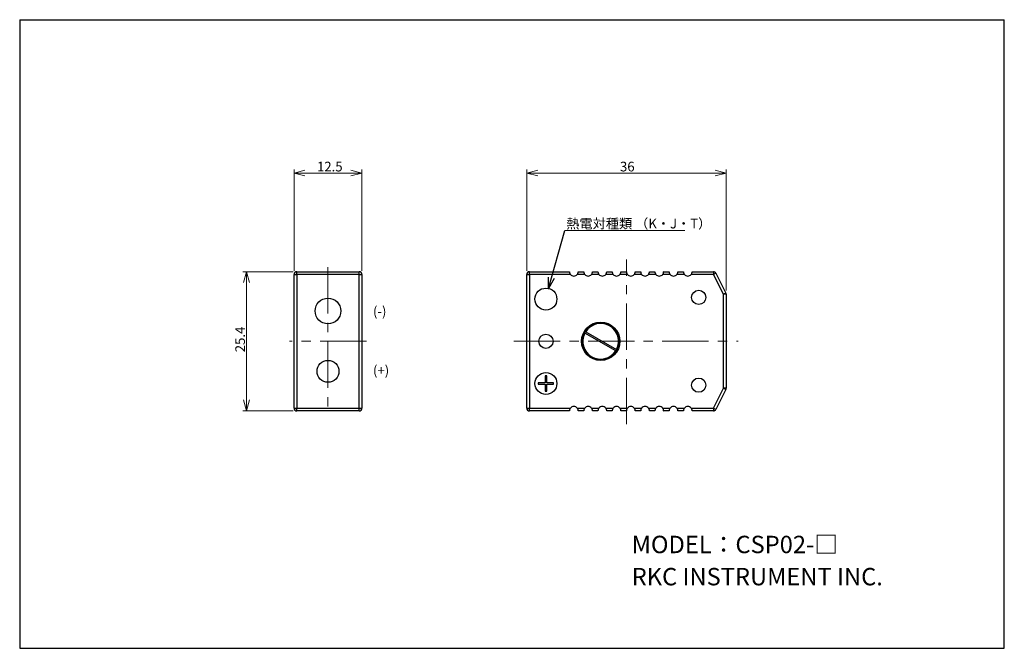
# Model space of a CAD drawing. Units: millimetres. Extents: x 13 to 283, y 18 to 190.
import ezdxf

# ---------------------------------------------------------------- set-up
doc = ezdxf.new("R2010")
doc.units = ezdxf.units.MM
doc.linetypes.add('CENTERX2', pattern=[20.32, 12.7, -2.54, 2.54, -2.54])
doc.styles.add('SLDTEXTSTYLE0', font='MSGOTHIC.TTC')
doc.styles.add('SLDTEXTSTYLE1', font='MSGOTHIC.TTC', dxfattribs={"bigfont": 'bigfont'})
doc.styles.get("Standard").update_dxf_attribs({"font": 'MSGOTHIC.TTC'})
doc.dimstyles.new('SLDDIMSTYLE0', dxfattribs={"dimtxt": 3.031684, "dimasz": 3, "dimexe": 0, "dimexo": 0.0625, "dimgap": 0.757921, "dimtad": 3, "dimdec": 0, "dimlfac": 0.666667, "dimrnd": 1e-09, "dimzin": 12, "dimdsep": 46, "dimtxsty": 'SLDTEXTSTYLE0', "dimblk1": 'OPEN30', "dimblk2": 'OPEN30', "dimsah": 1, "dimcen": 0.09, "dimadec": 0, "dimazin": 3, "dimtfac": 1, "dimtdec": 0, "dimtofl": 0, "dimtmove": 0, "dimatfit": 3, "dimldrblk": 'OPEN30', "dimfxl": 1, "dimfrac": 2, "dimtolj": 1, "dimtzin": 12, "dimarcsym": 0})
doc.dimstyles.new('SLDDIMSTYLE1', dxfattribs={"dimtxt": 0.18, "dimasz": 3, "dimexe": 0, "dimexo": 0.0625, "dimgap": 0, "dimtad": 0, "dimtih": 1, "dimtoh": 1, "dimdec": 0, "dimrnd": 1e-09, "dimzin": 0, "dimdsep": 46, "dimtxsty": 'STANDARD', "dimblk1": 'OPEN30', "dimblk2": 'OPEN30', "dimsah": 1, "dimcen": 0.09, "dimadec": 0, "dimazin": 0, "dimtfac": 3, "dimtdec": 0, "dimtofl": 0, "dimtmove": 0, "dimatfit": 3, "dimldrblk": 'OPEN30', "dimfxl": 1, "dimfrac": 2, "dimtolj": 1, "dimtzin": 0, "dimarcsym": 0})
doc.dimstyles.new('SLDDIMSTYLE2', dxfattribs={"dimtxt": 3.031684, "dimasz": 3, "dimexe": 0, "dimexo": 0.0625, "dimgap": 0.757921, "dimtad": 3, "dimdec": 8, "dimlfac": 0.666667, "dimrnd": 1e-09, "dimzin": 12, "dimdsep": 46, "dimtxsty": 'SLDTEXTSTYLE0', "dimblk1": 'OPEN30', "dimblk2": 'OPEN30', "dimsah": 1, "dimcen": 0.09, "dimadec": 0, "dimazin": 3, "dimtfac": 1, "dimtdec": 8, "dimtofl": 0, "dimtmove": 0, "dimatfit": 3, "dimldrblk": 'OPEN30', "dimfxl": 1, "dimfrac": 2, "dimtolj": 1, "dimtzin": 12, "dimarcsym": 0})

# ---------------------------------------------------------------- blocks, each defined once
blk = doc.blocks.new('_Open30')
at = {"color": 0, "linetype": 'ByBlock', "lineweight": -2}
for p, q in [((-1, 0.267949), (0, 0)), ((0, 0), (-1, -0.267949)), ((0, 0), (-1, 0))]:
    blk.add_line(p, q, dxfattribs=at)
blk = doc.blocks.new('_D')
at = {"color": 7, "linetype": 'Continuous', "lineweight": 18}
for p, q in [((151.76, 121.31), (151.76, 149.06)), ((206.36, 115.89), (206.36, 149.06)), ((206.36, 148.06), (151.76, 148.06))]:
    blk.add_line(p, q, dxfattribs=at)
at = {"color": 7, "linetype": 'Continuous', "lineweight": 18, "xscale": 3, "yscale": 3, "rotation": 180}
blk.add_blockref('_Open30', (151.76, 148.06, -53.07), dxfattribs=at)
at = {"color": 7, "linetype": 'Continuous', "lineweight": 18, "xscale": 3, "yscale": 3}
blk.add_blockref('_Open30', (206.36, 148.06, -53.07), dxfattribs=at)
at = {"color": 7, "linetype": 'Continuous', "lineweight": 18, "insert": (177.3, 151.14), "char_height": 2.646, "attachment_point": 1, "style": 'SLDTEXTSTYLE0'}
blk.add_mtext('36', dxfattribs=at)
blk = doc.blocks.new('SW_NOTE_0')
at = {"color": 0, "linetype": 'Continuous', "lineweight": 18}
blk.add_line((32.84, 0), (0, 0), dxfattribs=at)
at = {"color": 0, "linetype": 'Continuous', "lineweight": 18, "insert": (0.4, 3.18), "char_height": 2.6458, "attachment_point": 1, "style": 'SLDTEXTSTYLE1'}
blk.add_mtext('熱電対種類 （K・J・T） ', dxfattribs=at)
blk = doc.blocks.new('_D_1')
at = {"color": 7, "linetype": 'Continuous', "lineweight": 18}
for p, q in [((87.76, 121.06), (74.01, 121.06)), ((75.01, 121.06), (75.01, 82.96)), ((87.76, 82.96), (74.01, 82.96))]:
    blk.add_line(p, q, dxfattribs=at)
at = {"color": 7, "linetype": 'Continuous', "lineweight": 18, "xscale": 3, "yscale": 3}
for p, rotation in [((75.01, 121.06, 48.71), 90), ((75.01, 82.96, 48.71), 270)]:
    blk.add_blockref('_Open30', p, dxfattribs=dict(at, rotation=rotation))
at = {"color": 7, "linetype": 'Continuous', "lineweight": 18, "insert": (71.93, 99.01), "char_height": 2.646, "attachment_point": 1, "rotation": 90, "style": 'SLDTEXTSTYLE0'}
blk.add_mtext('25.4', dxfattribs=at)
blk = doc.blocks.new('_D_2')
at = {"color": 7, "linetype": 'Continuous', "lineweight": 18}
for p, q in [((88.01, 121.31), (88.01, 149.06)), ((106.61, 121.31), (106.61, 149.06)), ((88.01, 148.06), (106.61, 148.06))]:
    blk.add_line(p, q, dxfattribs=at)
at = {"color": 7, "linetype": 'Continuous', "lineweight": 18, "xscale": 3, "yscale": 3, "rotation": 180}
blk.add_blockref('_Open30', (88.01, 148.06, 48.71), dxfattribs=at)
at = {"color": 7, "linetype": 'Continuous', "lineweight": 18, "xscale": 3, "yscale": 3}
blk.add_blockref('_Open30', (106.61, 148.06, 48.71), dxfattribs=at)
at = {"color": 7, "linetype": 'Continuous', "lineweight": 18, "insert": (94.31, 151.14), "char_height": 2.646, "attachment_point": 1, "style": 'SLDTEXTSTYLE0'}
blk.add_mtext('12.5', dxfattribs=at)

msp = doc.modelspace()

# ---------------------------------------------------------------- linework, layer by layer
at = {"color": 7, "linetype": 'Continuous', "lineweight": 25}
for p, q in [((12.87001586, 190.00854041), (12.87007496, 18.00823521)), ((12.87001586, 190.00854041), (282.57079211, 190.00854041)), ((282.57079211, 18.00823521), (282.57079211, 190.00854041)), ((88.00853254, 120.3147889), (88.75853254, 120.3147889)), ((88.00853254, 83.7147889), (88.00853254, 120.3147889)), ((88.75853254, 120.3147889), (88.75853254, 121.0647889)), ((88.75853254, 121.0647889), (105.85853254, 121.0647889)), ((105.85853254, 120.3147889), (88.75853254, 120.3147889)), ((88.75853254, 120.3147889), (88.75853254, 83.7147889)), ((105.85853254, 120.3147889), (105.85853254, 121.0647889)), ((105.85853254, 83.7147889), (105.85853254, 120.3147889)), ((105.85853254, 120.3147889), (106.60853254, 120.3147889)), ((106.60853254, 120.3147889), (106.60853254, 83.7147889)), ((151.76411027, 120.3147889), (152.51411027, 120.3147889)), ((151.76411027, 83.7147889), (151.76411027, 120.3147889)), ((152.51411027, 120.3147889), (152.51411027, 121.0647889)), ((152.51411027, 121.0647889), (163.46411027, 121.0647889)), ((152.51411027, 120.3147889), (152.51411027, 83.7147889)), ((163.72736057, 120.3147889), (152.51411027, 120.3147889)), ((167.62736057, 120.3147889), (165.60085997, 120.3147889)), ((165.86411027, 121.0647889), (167.36411027, 121.0647889)), ((171.52736057, 120.3147889), (169.50085997, 120.3147889)), ((169.76411027, 121.0647889), (171.26411027, 121.0647889)), ((175.42736057, 120.3147889), (173.40085997, 120.3147889)), ((173.66411027, 121.0647889), (175.16411027, 121.0647889)), ((179.32736057, 120.3147889), (177.30085997, 120.3147889)), ((177.56411027, 121.0647889), (179.06411027, 121.0647889)), ((183.22736057, 120.3147889), (181.20085997, 120.3147889)), ((181.46411027, 121.0647889), (182.96411027, 121.0647889)), ((187.12736057, 120.3147889), (185.10085997, 120.3147889)), ((185.36411027, 121.0647889), (186.86411027, 121.0647889)), ((191.02736057, 120.3147889), (189.00085997, 120.3147889)), ((189.26411027, 121.0647889), (190.76411027, 121.0647889)), ((194.92736057, 120.3147889), (192.90085997, 120.3147889)), ((193.16411027, 121.0647889), (194.66411027, 121.0647889)), ((202.90058478, 120.3147889), (196.80085997, 120.3147889)), ((197.06411027, 121.0647889), (202.90058478, 121.0647889)), ((202.90058478, 121.0647889), (202.90058478, 120.3147889)), ((203.57140517, 120.65019909), (202.90058478, 120.3147889)), ((205.61411027, 114.88773791), (202.90058478, 120.3147889)), ((203.57140517, 120.65019909), (206.28493067, 115.22314811)), ((206.28493067, 115.22314811), (205.61411027, 114.88773791)), ((206.36411027, 114.88773791), (205.61411027, 114.88773791)), ((205.61411027, 89.14183988), (205.61411027, 114.88773791)), ((206.36411027, 114.88773791), (206.36411027, 89.14183988)), ((176.11898505, 99.38503072), (167.6842355, 104.25483564)), ((167.9092355, 104.64454707), (176.34398505, 99.77474215)), ((156.78911027, 92.5647889), (156.78911027, 90.6897889)), ((157.23911027, 92.5647889), (156.78911027, 92.5647889)), ((157.23911027, 90.6897889), (157.23911027, 92.5647889)), ((156.78911027, 90.6897889), (154.91411027, 90.6897889)), ((154.91411027, 90.6897889), (154.91411027, 90.2397889)), ((154.91411027, 90.2397889), (156.78911027, 90.2397889)), ((156.78911027, 90.2397889), (156.78911027, 88.3647889)), ((159.11411027, 90.6897889), (157.23911027, 90.6897889)), ((157.23911027, 90.2397889), (159.11411027, 90.2397889)), ((157.23911027, 88.3647889), (157.23911027, 90.2397889)), ((159.11411027, 90.2397889), (159.11411027, 90.6897889)), ((202.90058478, 83.7147889), (205.61411027, 89.14183988)), ((205.61411027, 89.14183988), (206.28493067, 88.80642968)), ((206.36411027, 89.14183988), (205.61411027, 89.14183988)), ((156.78911027, 88.3647889), (157.23911027, 88.3647889)), ((206.28493067, 88.80642968), (203.57140517, 83.3793787)), ((88.00853254, 83.7147889), (88.75853254, 83.7147889)), ((88.75853254, 83.7147889), (105.85853254, 83.7147889)), ((88.75853254, 82.9647889), (88.75853254, 83.7147889)), ((105.85853254, 83.7147889), (106.60853254, 83.7147889)), ((105.85853254, 82.9647889), (105.85853254, 83.7147889)), ((151.76411027, 83.7147889), (152.51411027, 83.7147889)), ((152.51411027, 82.9647889), (152.51411027, 83.7147889)), ((152.51411027, 83.7147889), (163.72736057, 83.7147889)), ((165.60085997, 83.7147889), (167.62736057, 83.7147889)), ((169.50085997, 83.7147889), (171.52736057, 83.7147889)), ((173.40085997, 83.7147889), (175.42736057, 83.7147889)), ((177.30085997, 83.7147889), (179.32736057, 83.7147889)), ((181.20085997, 83.7147889), (183.22736057, 83.7147889)), ((185.10085997, 83.7147889), (187.12736057, 83.7147889)), ((189.00085997, 83.7147889), (191.02736057, 83.7147889)), ((192.90085997, 83.7147889), (194.92736057, 83.7147889)), ((196.80085997, 83.7147889), (202.90058478, 83.7147889)), ((202.90058478, 83.7147889), (202.90058478, 82.9647889)), ((203.57140517, 83.3793787), (202.90058478, 83.7147889)), ((105.85853254, 82.9647889), (88.75853254, 82.9647889)), ((163.46411027, 82.9647889), (152.51411027, 82.9647889)), ((167.36411027, 82.9647889), (165.86411027, 82.9647889)), ((171.26411027, 82.9647889), (169.76411027, 82.9647889)), ((175.16411027, 82.9647889), (173.66411027, 82.9647889)), ((179.06411027, 82.9647889), (177.56411027, 82.9647889)), ((182.96411027, 82.9647889), (181.46411027, 82.9647889)), ((186.86411027, 82.9647889), (185.36411027, 82.9647889)), ((190.76411027, 82.9647889), (189.26411027, 82.9647889)), ((194.66411027, 82.9647889), (193.16411027, 82.9647889)), ((202.90058478, 82.9647889), (197.06411027, 82.9647889)), ((12.87007496, 18.00823521), (282.57079211, 18.00823521))]:
    msp.add_line(p, q, dxfattribs=at)
at = {"color": 7, "linetype": 'CENTERX2', "lineweight": 18}
for p, q in [((179.06411027, 79.31180519), (179.06411027, 124.34891559)), ((97.30853254, 122.3147889), (97.30853254, 81.7147889)), ((107.85853254, 102.0147889), (86.75853254, 102.0147889)), ((148.21842535, 102.0147889), (209.71354153, 102.0147889))]:
    msp.add_line(p, q, dxfattribs=at)
at = {"color": 7, "linetype": 'Continuous', "lineweight": 25}
for centre, radius in [((157.01411027, 113.5647889), 3), ((97.30853254, 110.3022889), 3.525), ((198.86411027, 114.0147889), 1.95), ((172.01411027, 102.0147889), 5.25), ((157.01411027, 102.0147889), 1.95), ((97.30853254, 93.78788098), 3), ((157.01411027, 90.4647889), 3), ((198.86411027, 90.0147889), 1.95)]:
    msp.add_circle(centre, radius, dxfattribs=at)
for centre, radius, start, end in [((88.75853254, 120.3147889), 0.75, 90, 180), ((105.85853254, 120.3147889), 0.75, 0, 90), ((152.51411027, 120.3147889), 0.75, 90, 180), ((164.66411027, 121.0647889), 1.2, 218.6821874532, 321.3178125468), ((168.56411027, 121.0647889), 1.2, 218.6821874532, 321.3178125468), ((172.46411027, 121.0647889), 1.2, 218.6821874532, 321.3178125468), ((176.36411027, 121.0647889), 1.2, 218.6821874532, 321.3178125468), ((180.26411027, 121.0647889), 1.2, 218.6821874532, 321.3178125468), ((184.16411027, 121.0647889), 1.2, 218.6821874532, 321.3178125468), ((188.06411027, 121.0647889), 1.2, 218.6821874532, 321.3178125468), ((191.96411027, 121.0647889), 1.2, 218.6821874532, 321.3178125468), ((195.86411027, 121.0647889), 1.2, 218.6821874532, 321.3178125468), ((202.90058478, 120.3147889), 0.75, 26.5650511771, 90), ((205.61411027, 114.88773791), 0.75, 0, 26.5650511771), ((172.01411027, 102.0147889), 5.025, 332.5663406955, 147.4336593045), ((172.01411027, 102.0147889), 4.875, 332.6453603416, 147.3546396584), ((172.01411027, 102.0147889), 5.025, 152.5663406955, 327.4336593045), ((172.01411027, 102.0147889), 4.875, 152.6453603416, 327.3546396584), ((172.01411027, 102.0147889), 5.025, 147.4336593045, 152.5663406955), ((172.01411027, 102.0147889), 5.025, 327.4336593045, 332.5663406955), ((205.61411027, 89.14183988), 0.75, 333.4349488229, 0), ((88.75853254, 83.7147889), 0.75, 180, 270), ((105.85853254, 83.7147889), 0.75, 270, 0), ((152.51411027, 83.7147889), 0.75, 180, 270), ((164.66411027, 82.9647889), 1.2, 38.6821874532, 141.3178125468), ((168.56411027, 82.9647889), 1.2, 38.6821874532, 141.3178125468), ((172.46411027, 82.9647889), 1.2, 38.6821874532, 141.3178125468), ((176.36411027, 82.9647889), 1.2, 38.6821874532, 141.3178125468), ((180.26411027, 82.9647889), 1.2, 38.6821874532, 141.3178125468), ((184.16411027, 82.9647889), 1.2, 38.6821874532, 141.3178125468), ((188.06411027, 82.9647889), 1.2, 38.6821874532, 141.3178125468), ((191.96411027, 82.9647889), 1.2, 38.6821874532, 141.3178125468), ((195.86411027, 82.9647889), 1.2, 38.6821874532, 141.3178125468), ((202.90058478, 83.7147889), 0.75, 270, 333.4349488229)]:
    msp.add_arc(centre, radius, start, end, dxfattribs=at)
for points, knots in [([(163.46411027, 121.0647889), (163.46397728, 121.05656713), (163.46371125, 121.0401201), (163.4700812, 120.91220949), (163.50589572, 120.7307528), (163.58616684, 120.515094), (163.67918341, 120.38313564), (163.72736057, 120.3147889)], [0, 0, 0, 0, 0.2041136254, 0.4083138937, 0.6090586482, 0.7975151566, 1, 1, 1, 1]), ([(165.60085997, 120.3147889), (165.64892422, 120.38296981), (165.74527423, 120.51964588), (165.82347911, 120.73559192), (165.85724877, 120.90955163), (165.86466187, 121.03741789), (165.86430375, 121.05518807), (165.86411027, 121.0647889)], [0, 0, 0, 0, 0.2020464655, 0.4050241561, 0.5905999014, 0.7788104179, 1, 1, 1, 1]), ([(167.36411027, 121.0647889), (167.36397728, 121.05656713), (167.36371125, 121.0401201), (167.3700812, 120.91220949), (167.40589572, 120.7307528), (167.48616684, 120.515094), (167.57918341, 120.38313564), (167.62736057, 120.3147889)], [0, 0, 0, 0, 0.2041136254, 0.40831389368, 0.60905864823, 0.79751515662, 1, 1, 1, 1]), ([(169.50085997, 120.3147889), (169.54892422, 120.38296981), (169.64527423, 120.51964588), (169.72347911, 120.73559192), (169.75724877, 120.90955163), (169.76466187, 121.03741789), (169.76430375, 121.05518807), (169.76411027, 121.0647889)], [0, 0, 0, 0, 0.2020464655, 0.4050241561, 0.5905999014, 0.7788104179, 1, 1, 1, 1]), ([(171.26411027, 121.0647889), (171.26397728, 121.05656713), (171.26371125, 121.0401201), (171.2700812, 120.91220949), (171.30589572, 120.7307528), (171.38616684, 120.515094), (171.47918341, 120.38313564), (171.52736057, 120.3147889)], [0, 0, 0, 0, 0.2041136254, 0.4083138937, 0.6090586482, 0.7975151566, 1, 1, 1, 1]), ([(173.40085997, 120.3147889), (173.44892422, 120.38296981), (173.54527423, 120.51964588), (173.62347911, 120.73559192), (173.65724877, 120.90955163), (173.66466187, 121.03741789), (173.66430375, 121.05518807), (173.66411027, 121.0647889)], [0, 0, 0, 0, 0.20204646553, 0.40502415611, 0.59059990141, 0.77881041791, 1, 1, 1, 1]), ([(175.16411027, 121.0647889), (175.16397728, 121.05656713), (175.16371125, 121.0401201), (175.1700812, 120.91220949), (175.20589572, 120.7307528), (175.28616684, 120.515094), (175.37918341, 120.38313564), (175.42736057, 120.3147889)], [0, 0, 0, 0, 0.2041136254, 0.40831389368, 0.60905864823, 0.79751515662, 1, 1, 1, 1]), ([(177.30085997, 120.3147889), (177.34892422, 120.38296981), (177.44527423, 120.51964588), (177.52347911, 120.73559192), (177.55724877, 120.90955163), (177.56466187, 121.03741789), (177.56430375, 121.05518807), (177.56411027, 121.0647889)], [0, 0, 0, 0, 0.2020464655, 0.4050241561, 0.5905999014, 0.7788104179, 1, 1, 1, 1]), ([(179.06411027, 121.0647889), (179.06397728, 121.05656713), (179.06371125, 121.0401201), (179.0700812, 120.91220949), (179.10589572, 120.7307528), (179.18616684, 120.515094), (179.27918341, 120.38313564), (179.32736057, 120.3147889)], [0, 0, 0, 0, 0.2041136254, 0.4083138937, 0.6090586482, 0.7975151566, 1, 1, 1, 1]), ([(181.20085997, 120.3147889), (181.24892422, 120.38296981), (181.34527423, 120.51964588), (181.42347911, 120.73559192), (181.45724877, 120.90955163), (181.46466187, 121.03741789), (181.46430375, 121.05518807), (181.46411027, 121.0647889)], [0, 0, 0, 0, 0.2020464655, 0.4050241561, 0.5905999014, 0.7788104179, 1, 1, 1, 1]), ([(182.96411027, 121.0647889), (182.96397728, 121.05656713), (182.96371125, 121.0401201), (182.9700812, 120.91220949), (183.00589572, 120.7307528), (183.08616684, 120.515094), (183.17918341, 120.38313564), (183.22736057, 120.3147889)], [0, 0, 0, 0, 0.2041136254, 0.40831389368, 0.60905864823, 0.79751515662, 1, 1, 1, 1]), ([(185.10085997, 120.3147889), (185.14892422, 120.38296981), (185.24527423, 120.51964588), (185.32347911, 120.73559192), (185.35724877, 120.90955163), (185.36466187, 121.03741789), (185.36430375, 121.05518807), (185.36411027, 121.0647889)], [0, 0, 0, 0, 0.2020464655, 0.4050241561, 0.5905999014, 0.7788104179, 1, 1, 1, 1]), ([(186.86411027, 121.0647889), (186.86397728, 121.05656713), (186.86371125, 121.0401201), (186.8700812, 120.91220949), (186.90589572, 120.7307528), (186.98616684, 120.515094), (187.07918341, 120.38313564), (187.12736057, 120.3147889)], [0, 0, 0, 0, 0.2041136254, 0.40831389368, 0.60905864823, 0.79751515662, 1, 1, 1, 1]), ([(189.00085997, 120.3147889), (189.04892422, 120.38296981), (189.14527423, 120.51964588), (189.22347911, 120.73559192), (189.25724877, 120.90955163), (189.26466187, 121.03741789), (189.26430375, 121.05518807), (189.26411027, 121.0647889)], [0, 0, 0, 0, 0.2020464655, 0.4050241561, 0.5905999014, 0.7788104179, 1, 1, 1, 1]), ([(190.76411027, 121.0647889), (190.76397728, 121.05656713), (190.76371125, 121.0401201), (190.7700812, 120.91220949), (190.80589572, 120.7307528), (190.88616684, 120.515094), (190.97918341, 120.38313564), (191.02736057, 120.3147889)], [0, 0, 0, 0, 0.2041136254, 0.4083138937, 0.6090586482, 0.7975151566, 1, 1, 1, 1]), ([(192.90085997, 120.3147889), (192.94892422, 120.38296981), (193.04527423, 120.51964588), (193.12347911, 120.73559192), (193.15724877, 120.90955163), (193.16466187, 121.03741789), (193.16430375, 121.05518807), (193.16411027, 121.0647889)], [0, 0, 0, 0, 0.2020464655, 0.4050241561, 0.5905999014, 0.7788104179, 1, 1, 1, 1]), ([(194.66411027, 121.0647889), (194.66397728, 121.05656713), (194.66371125, 121.0401201), (194.6700812, 120.91220949), (194.70589572, 120.7307528), (194.78616684, 120.515094), (194.87918341, 120.38313564), (194.92736057, 120.3147889)], [0, 0, 0, 0, 0.2041136254, 0.4083138937, 0.6090586482, 0.7975151566, 1, 1, 1, 1]), ([(196.80085997, 120.3147889), (196.84892422, 120.38296981), (196.94527423, 120.51964588), (197.02347911, 120.73559192), (197.05724877, 120.90955163), (197.06466187, 121.03741789), (197.06430375, 121.05518807), (197.06411027, 121.0647889)], [0, 0, 0, 0, 0.2020464655, 0.4050241561, 0.5905999014, 0.7788104179, 1, 1, 1, 1]), ([(167.55419725, 104.32991326), (167.55563266, 104.32908453), (167.55850345, 104.32742707), (167.58088782, 104.31450345), (167.61383858, 104.29547932), (167.65040844, 104.2743657), (167.67460584, 104.26039533), (167.6842355, 104.25483564)], [0, 0, 0, 0, 0.21441985452, 0.42883642024, 0.64334835892, 0.85806599982, 1, 1, 1, 1]), ([(167.9092355, 104.64454707), (167.8946046, 104.65299423), (167.86534254, 104.66988868), (167.82634718, 104.69240266), (167.79694018, 104.70938081), (167.78140239, 104.71835155), (167.77982236, 104.71926378), (167.77919725, 104.71962469)], [0, 0, 0, 0, 0.2149741273, 0.4299520945, 0.6448214786, 0.8594784513, 1, 1, 1, 1]), ([(176.11898505, 99.38503072), (176.13361594, 99.37658357), (176.162878, 99.35968911), (176.20187336, 99.33717513), (176.23128037, 99.32019699), (176.24681815, 99.31122624), (176.24839818, 99.31031401), (176.2490233, 99.3099531)], [0, 0, 0, 0, 0.2149741273, 0.4299520945, 0.6448214786, 0.8594784513, 1, 1, 1, 1]), ([(176.4740233, 99.69966453), (176.47258789, 99.70049327), (176.46971709, 99.70215072), (176.44733273, 99.71507434), (176.41438196, 99.73409847), (176.3778121, 99.75521209), (176.35361471, 99.76918247), (176.34398505, 99.77474215)], [0, 0, 0, 0, 0.2144198545, 0.4288364202, 0.6433483589, 0.8580659998, 1, 1, 1, 1]), ([(163.72736057, 83.7147889), (163.67929633, 83.64660798), (163.58294631, 83.50993192), (163.50474144, 83.29398588), (163.47097178, 83.12002616), (163.46355868, 82.9921599), (163.46391679, 82.97438972), (163.46411027, 82.9647889)], [0, 0, 0, 0, 0.2020464655, 0.4050241561, 0.5905999014, 0.7788104179, 1, 1, 1, 1]), ([(165.86411027, 82.9647889), (165.86424326, 82.97301067), (165.8645093, 82.9894577), (165.85813934, 83.1173683), (165.82232483, 83.298825), (165.7420537, 83.5144838), (165.64903713, 83.64644215), (165.60085997, 83.7147889)], [0, 0, 0, 0, 0.2041136254, 0.4083138937, 0.6090586482, 0.7975151566, 1, 1, 1, 1]), ([(167.62736057, 83.7147889), (167.57929633, 83.64660798), (167.48294631, 83.50993192), (167.40474144, 83.29398588), (167.37097178, 83.12002616), (167.36355868, 82.9921599), (167.36391679, 82.97438972), (167.36411027, 82.9647889)], [0, 0, 0, 0, 0.2020464655, 0.4050241561, 0.5905999014, 0.7788104179, 1, 1, 1, 1]), ([(169.76411027, 82.9647889), (169.76424326, 82.97301067), (169.7645093, 82.9894577), (169.75813934, 83.1173683), (169.72232483, 83.298825), (169.6420537, 83.5144838), (169.54903713, 83.64644215), (169.50085997, 83.7147889)], [0, 0, 0, 0, 0.2041136254, 0.40831389368, 0.60905864823, 0.79751515662, 1, 1, 1, 1]), ([(171.52736057, 83.7147889), (171.47929633, 83.64660798), (171.38294631, 83.50993192), (171.30474144, 83.29398588), (171.27097178, 83.12002616), (171.26355868, 82.9921599), (171.26391679, 82.97438972), (171.26411027, 82.9647889)], [0, 0, 0, 0, 0.2020464655, 0.4050241561, 0.5905999014, 0.7788104179, 1, 1, 1, 1]), ([(173.66411027, 82.9647889), (173.66424326, 82.97301067), (173.6645093, 82.9894577), (173.65813934, 83.1173683), (173.62232483, 83.298825), (173.5420537, 83.5144838), (173.44903713, 83.64644215), (173.40085997, 83.7147889)], [0, 0, 0, 0, 0.2041136254, 0.40831389368, 0.60905864823, 0.79751515662, 1, 1, 1, 1]), ([(175.42736057, 83.7147889), (175.37929633, 83.64660798), (175.28294631, 83.50993192), (175.20474144, 83.29398588), (175.17097178, 83.12002616), (175.16355868, 82.9921599), (175.16391679, 82.97438972), (175.16411027, 82.9647889)], [0, 0, 0, 0, 0.2020464655, 0.4050241561, 0.5905999014, 0.7788104179, 1, 1, 1, 1]), ([(177.56411027, 82.9647889), (177.56424326, 82.97301067), (177.5645093, 82.9894577), (177.55813934, 83.1173683), (177.52232483, 83.298825), (177.4420537, 83.5144838), (177.34903713, 83.64644215), (177.30085997, 83.7147889)], [0, 0, 0, 0, 0.2041136254, 0.4083138937, 0.6090586482, 0.7975151566, 1, 1, 1, 1]), ([(179.32736057, 83.7147889), (179.27929633, 83.64660798), (179.18294631, 83.50993192), (179.10474144, 83.29398588), (179.07097178, 83.12002616), (179.06355868, 82.9921599), (179.06391679, 82.97438972), (179.06411027, 82.9647889)], [0, 0, 0, 0, 0.2020464655, 0.4050241561, 0.5905999014, 0.7788104179, 1, 1, 1, 1]), ([(181.46411027, 82.9647889), (181.46424326, 82.97301067), (181.4645093, 82.9894577), (181.45813934, 83.1173683), (181.42232483, 83.298825), (181.3420537, 83.5144838), (181.24903713, 83.64644215), (181.20085997, 83.7147889)], [0, 0, 0, 0, 0.2041136254, 0.4083138937, 0.6090586482, 0.7975151566, 1, 1, 1, 1]), ([(183.22736057, 83.7147889), (183.17929633, 83.64660798), (183.08294631, 83.50993192), (183.00474144, 83.29398588), (182.97097178, 83.12002616), (182.96355868, 82.9921599), (182.96391679, 82.97438972), (182.96411027, 82.9647889)], [0, 0, 0, 0, 0.2020464655, 0.4050241561, 0.5905999014, 0.7788104179, 1, 1, 1, 1]), ([(185.36411027, 82.9647889), (185.36424326, 82.97301067), (185.3645093, 82.9894577), (185.35813934, 83.1173683), (185.32232483, 83.298825), (185.2420537, 83.5144838), (185.14903713, 83.64644215), (185.10085997, 83.7147889)], [0, 0, 0, 0, 0.2041136254, 0.4083138937, 0.6090586482, 0.7975151566, 1, 1, 1, 1]), ([(187.12736057, 83.7147889), (187.07929633, 83.64660798), (186.98294631, 83.50993192), (186.90474144, 83.29398588), (186.87097178, 83.12002616), (186.86355868, 82.9921599), (186.86391679, 82.97438972), (186.86411027, 82.9647889)], [0, 0, 0, 0, 0.20204646553, 0.40502415611, 0.59059990141, 0.77881041791, 1, 1, 1, 1]), ([(189.26411027, 82.9647889), (189.26424326, 82.97301067), (189.2645093, 82.9894577), (189.25813934, 83.1173683), (189.22232483, 83.298825), (189.1420537, 83.5144838), (189.04903713, 83.64644215), (189.00085997, 83.7147889)], [0, 0, 0, 0, 0.2041136254, 0.4083138937, 0.6090586482, 0.7975151566, 1, 1, 1, 1]), ([(191.02736057, 83.7147889), (190.97929633, 83.64660798), (190.88294631, 83.50993192), (190.80474144, 83.29398588), (190.77097178, 83.12002616), (190.76355868, 82.9921599), (190.76391679, 82.97438972), (190.76411027, 82.9647889)], [0, 0, 0, 0, 0.2020464655, 0.4050241561, 0.5905999014, 0.7788104179, 1, 1, 1, 1]), ([(193.16411027, 82.9647889), (193.16424326, 82.97301067), (193.1645093, 82.9894577), (193.15813934, 83.1173683), (193.12232483, 83.298825), (193.0420537, 83.5144838), (192.94903713, 83.64644215), (192.90085997, 83.7147889)], [0, 0, 0, 0, 0.2041136254, 0.40831389368, 0.60905864823, 0.79751515662, 1, 1, 1, 1]), ([(194.92736057, 83.7147889), (194.87929633, 83.64660798), (194.78294631, 83.50993192), (194.70474144, 83.29398588), (194.67097178, 83.12002616), (194.66355868, 82.9921599), (194.66391679, 82.97438972), (194.66411027, 82.9647889)], [0, 0, 0, 0, 0.2020464655, 0.4050241561, 0.5905999014, 0.7788104179, 1, 1, 1, 1]), ([(197.06411027, 82.9647889), (197.06424326, 82.97301067), (197.0645093, 82.9894577), (197.05813934, 83.1173683), (197.02232483, 83.298825), (196.9420537, 83.5144838), (196.84903713, 83.64644215), (196.80085997, 83.7147889)], [0, 0, 0, 0, 0.2041136254, 0.40831389368, 0.60905864823, 0.79751515662, 1, 1, 1, 1])]:
    msp.add_open_spline(points, degree=3, knots=knots, dxfattribs=at)

# ---------------------------------------------------------------- block references
at = {"color": 7, "linetype": 'Continuous', "lineweight": 18}
msp.add_blockref('SW_NOTE_0', (162.19146608, 132.35843671), dxfattribs=at)

# ---------------------------------------------------------------- texts
at = {"color": 7, "linetype": 'Continuous', "lineweight": 18, "attachment_point": 1}
for s, insert, char_height, style in [('(-)', (109.63542003, 111.52907011), 2.645833333, 'SLDTEXTSTYLE0'), ('(+)', (109.63542003, 95.37563856), 2.645833333, 'SLDTEXTSTYLE0'), ('MODEL：CSP02-□', (180.5010684, 48.79673513), 4.7625, 'SLDTEXTSTYLE1'), ('RKC INSTRUMENT INC.', (180.5010684, 39.99597945), 4.7625, 'SLDTEXTSTYLE0')]:
    msp.add_mtext(s, dxfattribs=dict(at, insert=insert, char_height=char_height, style=style))

# ---------------------------------------------------------------- dimensions: what is measured, and where the dimension line sits
at = {"color": 7, "linetype": 'Continuous', "lineweight": 18}
for base, p1, p2, dimstyle, picture, middle in [((106.6085325386, 148.0647888968), (88.0085325386, 120.3147888968), (106.6085325386, 120.3147888968), 'SLDDIMSTYLE2', '_D_2', (97.3085325386, 148.0647888968)), ((151.76411027, 148.0647889), (206.36411027, 114.88773791), (151.76411027, 120.3147889), 'SLDDIMSTYLE0', '_D', (179.06411027, 148.0647889))]:
    dim = msp.add_linear_dim(base=base, p1=p1, p2=p2, dimstyle=dimstyle, dxfattribs=at)
    dim.commit()
    dim.dimension.update_dxf_attribs({"geometry": picture, "text_midpoint": middle, "dimtype": 160})
dim = msp.add_linear_dim(base=(75.0085325386, 82.9647888968), p1=(88.7585325386, 121.0647888968), p2=(88.7585325386, 82.9647888968), angle=90, dimstyle='SLDDIMSTYLE2', dxfattribs=at)
dim.commit()
dim.dimension.update_dxf_attribs({"geometry": '_D_1', "text_midpoint": (75.0085325386, 102.0147888968), "dimtype": 160})

# ---------------------------------------------------------------- leaders
msp.add_leader([(157.673915, 116.49133254), (162.19146608, 132.35843671)], dimstyle='SLDDIMSTYLE1', dxfattribs=at)

doc.saveas('drawing.dxf')
